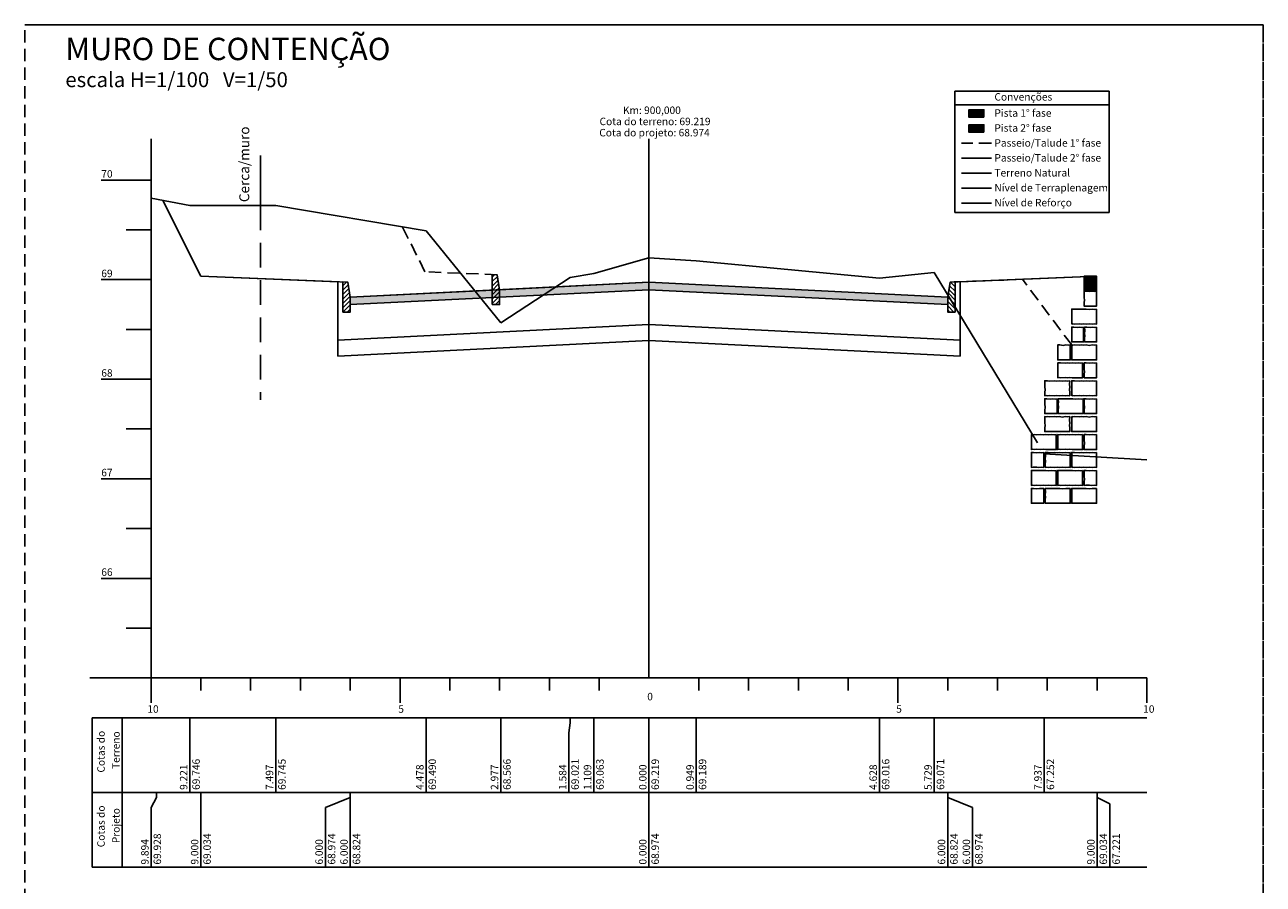
# Model space of a CAD drawing. Units: millimetres. Extents: x 1969.6 to 2043.7, y 720 to 754.5.
# Drawn here: x 1969.6 to 1994.5, y 737.3 to 754.5 of the extents above; entities that cross this region are included whole.
import ezdxf

# ---------------------------------------------------------------- set-up
doc = ezdxf.new("R2010")
doc.units = ezdxf.units.MM
for name, pattern in [('CONTINUO', [0]), ('HIDDEN', [0.375, 0.25, -0.125]), ('TRACEJADO', [4.35, 4, -0.35])]:
    doc.linetypes.add(name, pattern=pattern)
for name, color, linetype in [('fase1', 11, 'HIDDEN'), ('FL_articulação', 2, 'HIDDEN'), ('MURO', 9, 'Continuous'), ('PV_pista fase 1', 1, 'Continuous'), ('PV_pista fase 2', 253, 'Continuous'), ('STR-01', 4, 'Continuous'), ('STR-03', 3, 'Continuous'), ('STR-15', 220, 'Continuous'), ('TG', 7, 'CONTINUO')]:
    doc.layers.add(name, color=color, linetype=linetype)
doc.layers.add('TM_P-Lim_trac_viario', color=45, linetype='Continuous', lineweight=20)
doc.styles.add('3MM', font='romans.shx', dxfattribs={"height": 2})
doc.styles.add('ESAPLAN', font='ARIAL.TTF')
doc.styles.add('SIMPLEX', font='simplex', dxfattribs={"height": 0.2})

# ---------------------------------------------------------------- blocks, each defined once
blk = doc.blocks.new('Convencoes')
at = {"layer": 'PV_pista fase 1'}
blk.add_hatch(color=256, dxfattribs=at).paths.add_polyline_path([(0.584, 1.912), (0.284, 1.912), (0.284, 2.062), (0.584, 2.062)])
at = {"layer": 'PV_pista fase 2'}
blk.add_hatch(color=256, dxfattribs=at).paths.add_polyline_path([(0.584, 1.612), (0.284, 1.612), (0.284, 1.762), (0.584, 1.762)])
at = {"layer": 'fase1'}
blk.add_lwpolyline([(0.734, 1.389), (0.134, 1.389)], dxfattribs=at)
at = {"layer": 'PV_pista fase 1'}
blk.add_lwpolyline([(0.584, 1.912), (0.284, 1.912), (0.284, 2.062), (0.584, 2.062), (0.584, 1.912)], dxfattribs=at)
at = {"layer": 'PV_pista fase 2'}
blk.add_lwpolyline([(0.584, 1.612), (0.284, 1.612), (0.284, 1.762), (0.584, 1.762), (0.584, 1.612)], dxfattribs=at)
at = {"layer": 'TG', "color": 253}
for p, q in [((3.101, 0), (3.101, 2.436)), ((3.101, 2.163), (0, 2.163)), ((0, 0), (3.101, 0))]:
    blk.add_line(p, q, dxfattribs=at)
for points in [[(0, 0), (0, 2.436)], [(0, 2.436), (3.101, 2.436)]]:
    blk.add_lwpolyline(points, dxfattribs=at)
at = {"layer": 'TG', "color": 31, "linetype": 'CONTINUO', "flags": 128}
blk.add_lwpolyline([(0.734, 1.089), (0.134, 1.089)], dxfattribs=at)
at = {"layer": 'TG', "color": 90, "linetype": 'TRACEJADO', "flags": 128}
blk.add_lwpolyline([(0.734, 0.789), (0.134, 0.789)], dxfattribs=at)
at = {"layer": 'TG', "color": 1, "linetype": 'CONTINUO', "flags": 128}
blk.add_lwpolyline([(0.734, 0.489), (0.134, 0.489)], dxfattribs=at)
at = {"layer": 'TG', "color": 200, "linetype": 'CONTINUO', "flags": 128}
blk.add_lwpolyline([(0.734, 0.189), (0.134, 0.189)], dxfattribs=at)
at = {"layer": 'TG', "color": 2, "style": 'ESAPLAN'}
for s, p in [('Convenções', (0.796, 2.247)), ('Pista 1° fase', (0.796, 1.922)), ('Pista 2° fase', (0.796, 1.622)), ('Passeio/Talude 1° fase', (0.796, 1.322)), ('Passeio/Talude 2° fase', (0.796, 1.022)), ('Terreno Natural', (0.796, 0.722)), ('Nível de Terraplenagem', (0.796, 0.422)), ('Nível de Reforço', (0.796, 0.122))]:
    blk.add_text(s, height=0.15, dxfattribs=at).set_placement(p)
blk = doc.blocks.new('MF')
at = {"layer": 'PV_pista fase 1'}
h = blk.add_hatch(dxfattribs=at)
h.set_pattern_fill('ANSI31', color=256, scale=5, style=0)
h.set_pattern_definition([(45, (-1816907.5375, -16671375.3288), (-0.441941738242, 0.441941738242), [])])
h.paths.add_polyline_path([(-1.5, -3), (-1.5, 3.06), (-0.5, 3.02), (0, 0), (0, -3)])
blk.add_lwpolyline([(-1.5, -3), (-1.5, 3.06), (-0.5, 3.02), (0, 0), (0, -3)], close=True, dxfattribs=at)
blk.add_lwpolyline([(0, 0), (0, -1.5)], dxfattribs=at)
blk = doc.blocks.new('mr')
at = {"layer": 'STR-01', "linetype": 'Continuous'}
for points in [[(0, 2.13), (0.038, 2.127), (0.087, 2.13), (0.141, 2.126), (0.207, 2.13), (0.25, 2.13), (0.247, 2.095), (0.25, 2.065), (0.246, 2.044), (0.25, 2.013), (0.25, 1.98), (0.215, 1.981), (0.141, 1.981), (0.102, 1.98), (0.039, 1.981), (0, 1.98), (0, 2.013), (0.003, 2.044), (0, 2.065), (0.003, 2.095), (0, 2.13)], [(0, 1.95), (0.038, 1.947), (0.087, 1.95), (0.151, 1.946), (0.207, 1.95), (0.258, 1.948), (0.31, 1.95), (0.351, 1.948), (0.444, 1.95), (0.474, 1.949), (0.5, 1.95), (0.497, 1.915), (0.5, 1.885), (0.496, 1.864), (0.5, 1.833), (0.5, 1.8), (0.474, 1.802), (0.444, 1.8), (0.351, 1.802), (0.31, 1.8), (0.258, 1.802), (0.208, 1.8), (0.151, 1.801), (0.087, 1.8), (0.039, 1.801), (0, 1.8), (0, 1.833), (0.003, 1.864), (0, 1.885), (0.003, 1.915), (0, 1.95)], [(0, 1.77), (0.038, 1.767), (0.087, 1.77), (0.131, 1.766), (0.197, 1.77), (0.24, 1.77), (0.237, 1.735), (0.24, 1.705), (0.236, 1.684), (0.24, 1.653), (0.24, 1.62), (0.205, 1.621), (0.131, 1.621), (0.102, 1.62), (0.039, 1.621), (0, 1.62), (0, 1.653), (0.003, 1.684), (0, 1.705), (0.003, 1.735), (0, 1.77)], [(0.26, 1.77), (0.298, 1.767), (0.347, 1.77), (0.391, 1.766), (0.457, 1.77), (0.5, 1.77), (0.497, 1.735), (0.5, 1.705), (0.496, 1.684), (0.5, 1.653), (0.5, 1.62), (0.465, 1.621), (0.391, 1.621), (0.352, 1.62), (0.299, 1.621), (0.26, 1.62), (0.26, 1.653), (0.263, 1.684), (0.26, 1.705), (0.263, 1.735), (0.26, 1.77)], [(0, 1.59), (0.038, 1.587), (0.087, 1.59), (0.151, 1.586), (0.207, 1.59), (0.258, 1.588), (0.31, 1.59), (0.351, 1.588), (0.444, 1.59), (0.474, 1.589), (0.5, 1.59), (0.497, 1.555), (0.5, 1.525), (0.496, 1.504), (0.5, 1.473), (0.5, 1.44), (0.474, 1.442), (0.444, 1.44), (0.351, 1.442), (0.31, 1.44), (0.258, 1.442), (0.208, 1.44), (0.151, 1.441), (0.087, 1.44), (0.039, 1.441), (0, 1.44), (0, 1.473), (0.003, 1.504), (0, 1.525), (0.003, 1.555), (0, 1.59)], [(0.53, 1.59), (0.568, 1.587), (0.617, 1.59), (0.671, 1.586), (0.737, 1.59), (0.78, 1.59), (0.777, 1.555), (0.78, 1.525), (0.776, 1.504), (0.78, 1.473), (0.78, 1.44), (0.745, 1.441), (0.671, 1.441), (0.632, 1.44), (0.569, 1.441), (0.53, 1.44), (0.53, 1.473), (0.533, 1.504), (0.53, 1.525), (0.533, 1.555), (0.53, 1.59)], [(0, 1.41), (0.038, 1.407), (0.087, 1.41), (0.141, 1.406), (0.207, 1.41), (0.25, 1.41), (0.247, 1.375), (0.25, 1.345), (0.246, 1.324), (0.25, 1.293), (0.25, 1.26), (0.215, 1.261), (0.141, 1.261), (0.102, 1.26), (0.039, 1.261), (0, 1.26), (0, 1.293), (0.003, 1.324), (0, 1.345), (0.003, 1.375), (0, 1.41)], [(0.28, 1.41), (0.318, 1.407), (0.367, 1.41), (0.431, 1.406), (0.487, 1.41), (0.538, 1.408), (0.59, 1.41), (0.631, 1.408), (0.724, 1.41), (0.754, 1.409), (0.78, 1.41), (0.777, 1.375), (0.78, 1.345), (0.776, 1.324), (0.78, 1.293), (0.78, 1.26), (0.754, 1.262), (0.724, 1.26), (0.631, 1.262), (0.59, 1.26), (0.538, 1.262), (0.488, 1.26), (0.431, 1.261), (0.367, 1.26), (0.319, 1.261), (0.28, 1.26), (0.28, 1.293), (0.283, 1.324), (0.28, 1.345), (0.283, 1.375), (0.28, 1.41)], [(0, 1.23), (0.038, 1.227), (0.087, 1.23), (0.151, 1.226), (0.207, 1.23), (0.258, 1.228), (0.31, 1.23), (0.351, 1.228), (0.444, 1.23), (0.474, 1.229), (0.5, 1.23), (0.497, 1.195), (0.5, 1.165), (0.496, 1.144), (0.5, 1.113), (0.5, 1.08), (0.474, 1.082), (0.444, 1.08), (0.351, 1.082), (0.31, 1.08), (0.258, 1.082), (0.208, 1.08), (0.151, 1.081), (0.087, 1.08), (0.039, 1.081), (0, 1.08), (0, 1.113), (0.003, 1.144), (0, 1.165), (0.003, 1.195), (0, 1.23)], [(0.54, 1.23), (0.578, 1.227), (0.627, 1.23), (0.691, 1.226), (0.747, 1.23), (0.798, 1.228), (0.85, 1.23), (0.941, 1.228), (0.984, 1.23), (1.014, 1.229), (1.04, 1.23), (1.037, 1.195), (1.04, 1.165), (1.036, 1.144), (1.04, 1.113), (1.04, 1.08), (1.014, 1.082), (0.984, 1.08), (0.941, 1.082), (0.85, 1.08), (0.798, 1.082), (0.748, 1.08), (0.691, 1.081), (0.627, 1.08), (0.579, 1.081), (0.54, 1.08), (0.54, 1.113), (0.543, 1.144), (0.54, 1.165), (0.543, 1.195), (0.54, 1.23)], [(0, 1.05), (0.038, 1.047), (0.087, 1.05), (0.141, 1.046), (0.207, 1.05), (0.25, 1.05), (0.247, 1.015), (0.25, 0.995), (0.246, 0.964), (0.25, 0.933), (0.25, 0.9), (0.215, 0.901), (0.141, 0.901), (0.102, 0.9), (0.039, 0.901), (0, 0.9), (0, 0.933), (0.003, 0.964), (0, 0.995), (0.003, 1.015), (0, 1.05)], [(0.27, 1.05), (0.308, 1.047), (0.357, 1.05), (0.421, 1.046), (0.477, 1.05), (0.528, 1.048), (0.58, 1.05), (0.621, 1.048), (0.714, 1.05), (0.744, 1.049), (0.77, 1.05), (0.767, 1.015), (0.77, 0.995), (0.766, 0.964), (0.77, 0.933), (0.77, 0.9), (0.744, 0.902), (0.714, 0.9), (0.621, 0.902), (0.58, 0.9), (0.528, 0.902), (0.478, 0.9), (0.421, 0.901), (0.357, 0.9), (0.309, 0.901), (0.27, 0.9), (0.27, 0.933), (0.273, 0.964), (0.27, 0.995), (0.273, 1.015), (0.27, 1.05)], [(0.79, 1.05), (0.828, 1.047), (0.877, 1.05), (0.931, 1.046), (0.997, 1.05), (1.04, 1.05), (1.037, 1.015), (1.04, 0.995), (1.036, 0.964), (1.04, 0.933), (1.04, 0.9), (1.005, 0.901), (0.931, 0.901), (0.892, 0.9), (0.829, 0.901), (0.79, 0.9), (0.79, 0.933), (0.793, 0.964), (0.79, 0.995), (0.793, 1.015), (0.79, 1.05)], [(0, 0.87), (0.038, 0.867), (0.087, 0.87), (0.151, 0.866), (0.207, 0.87), (0.258, 0.868), (0.31, 0.87), (0.351, 0.868), (0.444, 0.87), (0.474, 0.869), (0.5, 0.87), (0.497, 0.835), (0.5, 0.805), (0.496, 0.784), (0.5, 0.753), (0.5, 0.72), (0.474, 0.722), (0.444, 0.72), (0.351, 0.722), (0.31, 0.72), (0.258, 0.722), (0.208, 0.72), (0.151, 0.721), (0.087, 0.72), (0.039, 0.721), (0, 0.72), (0, 0.753), (0.003, 0.784), (0, 0.805), (0.003, 0.835), (0, 0.87)], [(0.54, 0.87), (0.578, 0.867), (0.627, 0.87), (0.691, 0.866), (0.747, 0.87), (0.798, 0.868), (0.85, 0.87), (0.941, 0.868), (0.984, 0.87), (1.014, 0.869), (1.04, 0.87), (1.037, 0.835), (1.04, 0.805), (1.036, 0.784), (1.04, 0.753), (1.04, 0.72), (1.014, 0.722), (0.984, 0.72), (0.941, 0.722), (0.85, 0.72), (0.798, 0.722), (0.748, 0.72), (0.691, 0.721), (0.627, 0.72), (0.579, 0.721), (0.54, 0.72), (0.54, 0.753), (0.543, 0.784), (0.54, 0.805), (0.543, 0.835), (0.54, 0.87)], [(0, 0.69), (0.038, 0.687), (0.087, 0.69), (0.141, 0.686), (0.207, 0.69), (0.25, 0.69), (0.247, 0.655), (0.25, 0.635), (0.246, 0.604), (0.25, 0.573), (0.25, 0.54), (0.215, 0.541), (0.141, 0.541), (0.102, 0.54), (0.039, 0.541), (0, 0.54), (0, 0.573), (0.003, 0.604), (0, 0.635), (0.003, 0.655), (0, 0.69)], [(0.28, 0.69), (0.318, 0.687), (0.367, 0.69), (0.431, 0.686), (0.487, 0.69), (0.538, 0.688), (0.59, 0.69), (0.631, 0.688), (0.724, 0.69), (0.754, 0.689), (0.78, 0.69), (0.777, 0.655), (0.78, 0.635), (0.776, 0.604), (0.78, 0.573), (0.78, 0.54), (0.754, 0.542), (0.724, 0.54), (0.631, 0.542), (0.59, 0.54), (0.538, 0.542), (0.488, 0.54), (0.431, 0.541), (0.367, 0.54), (0.319, 0.541), (0.28, 0.54), (0.28, 0.573), (0.283, 0.604), (0.28, 0.635), (0.283, 0.655), (0.28, 0.69)], [(0.81, 0.69), (0.848, 0.687), (0.897, 0.69), (0.961, 0.686), (1.017, 0.69), (1.068, 0.688), (1.12, 0.69), (1.211, 0.688), (1.254, 0.69), (1.284, 0.689), (1.31, 0.69), (1.307, 0.655), (1.31, 0.635), (1.306, 0.604), (1.31, 0.573), (1.31, 0.54), (1.284, 0.542), (1.254, 0.54), (1.211, 0.542), (1.12, 0.54), (1.068, 0.542), (1.018, 0.54), (0.961, 0.541), (0.897, 0.54), (0.849, 0.541), (0.81, 0.54), (0.81, 0.573), (0.813, 0.604), (0.81, 0.635), (0.813, 0.655), (0.81, 0.69)], [(0, 0.51), (0.038, 0.507), (0.087, 0.51), (0.151, 0.506), (0.207, 0.51), (0.258, 0.508), (0.31, 0.51), (0.351, 0.508), (0.444, 0.51), (0.474, 0.509), (0.5, 0.51), (0.497, 0.475), (0.5, 0.445), (0.496, 0.424), (0.5, 0.393), (0.5, 0.36), (0.474, 0.362), (0.444, 0.36), (0.351, 0.362), (0.31, 0.36), (0.258, 0.362), (0.208, 0.36), (0.151, 0.361), (0.087, 0.36), (0.039, 0.361), (0, 0.36), (0, 0.393), (0.003, 0.424), (0, 0.445), (0.003, 0.475), (0, 0.51)], [(0.53, 0.51), (0.568, 0.507), (0.617, 0.51), (0.681, 0.506), (0.737, 0.51), (0.788, 0.508), (0.84, 0.51), (0.931, 0.508), (0.974, 0.51), (1.004, 0.509), (1.03, 0.51), (1.027, 0.475), (1.03, 0.445), (1.026, 0.424), (1.03, 0.393), (1.03, 0.36), (1.004, 0.362), (0.974, 0.36), (0.931, 0.362), (0.84, 0.36), (0.788, 0.362), (0.738, 0.36), (0.681, 0.361), (0.617, 0.36), (0.569, 0.361), (0.53, 0.36), (0.53, 0.393), (0.533, 0.424), (0.53, 0.445), (0.533, 0.475), (0.53, 0.51)], [(1.06, 0.51), (1.098, 0.507), (1.147, 0.51), (1.201, 0.506), (1.267, 0.51), (1.31, 0.51), (1.307, 0.475), (1.31, 0.445), (1.306, 0.424), (1.31, 0.393), (1.31, 0.36), (1.275, 0.361), (1.201, 0.361), (1.162, 0.36), (1.099, 0.361), (1.06, 0.36), (1.06, 0.393), (1.063, 0.424), (1.06, 0.445), (1.063, 0.475), (1.06, 0.51)], [(0, 0.33), (0.038, 0.327), (0.087, 0.33), (0.141, 0.326), (0.207, 0.33), (0.25, 0.33), (0.247, 0.295), (0.25, 0.265), (0.246, 0.244), (0.25, 0.213), (0.25, 0.18), (0.215, 0.181), (0.141, 0.181), (0.102, 0.18), (0.039, 0.181), (0, 0.18), (0, 0.213), (0.003, 0.244), (0, 0.265), (0.003, 0.295), (0, 0.33)], [(0.28, 0.33), (0.318, 0.327), (0.367, 0.33), (0.431, 0.326), (0.487, 0.33), (0.538, 0.328), (0.59, 0.33), (0.631, 0.328), (0.724, 0.33), (0.754, 0.329), (0.78, 0.33), (0.777, 0.295), (0.78, 0.265), (0.776, 0.244), (0.78, 0.213), (0.78, 0.18), (0.754, 0.182), (0.724, 0.18), (0.631, 0.182), (0.59, 0.18), (0.538, 0.182), (0.488, 0.18), (0.431, 0.181), (0.367, 0.18), (0.319, 0.181), (0.28, 0.18), (0.28, 0.213), (0.283, 0.244), (0.28, 0.265), (0.283, 0.295), (0.28, 0.33)], [(0.81, 0.33), (0.848, 0.327), (0.897, 0.33), (0.961, 0.326), (1.017, 0.33), (1.068, 0.328), (1.12, 0.33), (1.211, 0.328), (1.254, 0.33), (1.284, 0.329), (1.31, 0.33), (1.307, 0.295), (1.31, 0.265), (1.306, 0.244), (1.31, 0.213), (1.31, 0.18), (1.284, 0.182), (1.254, 0.18), (1.211, 0.182), (1.12, 0.18), (1.068, 0.182), (1.018, 0.18), (0.961, 0.181), (0.897, 0.18), (0.849, 0.181), (0.81, 0.18), (0.81, 0.213), (0.813, 0.244), (0.81, 0.265), (0.813, 0.295), (0.81, 0.33)], [(0, 0.15), (0.038, 0.147), (0.087, 0.15), (0.151, 0.146), (0.207, 0.15), (0.258, 0.148), (0.31, 0.15), (0.351, 0.148), (0.444, 0.15), (0.474, 0.149), (0.5, 0.15), (0.497, 0.115), (0.5, 0.085), (0.496, 0.064), (0.5, 0.033), (0.5, 0), (0.474, 0.002), (0.444, 0), (0.351, 0.002), (0.31, 0), (0.258, 0.002), (0.208, 0), (0.151, 0.001), (0.087, 0), (0.039, 0.001), (0, 0), (0, 0.033), (0.003, 0.064), (0, 0.085), (0.003, 0.115), (0, 0.15)], [(0.53, 0.15), (0.568, 0.147), (0.617, 0.15), (0.681, 0.146), (0.737, 0.15), (0.788, 0.148), (0.84, 0.15), (0.931, 0.148), (0.974, 0.15), (1.004, 0.149), (1.03, 0.15), (1.027, 0.115), (1.03, 0.085), (1.026, 0.064), (1.03, 0.033), (1.03, 0), (1.004, 0.002), (0.974, 0), (0.931, 0.002), (0.84, 0), (0.788, 0.002), (0.738, 0), (0.681, 0.001), (0.617, 0), (0.569, 0.001), (0.53, 0), (0.53, 0.033), (0.533, 0.064), (0.53, 0.085), (0.533, 0.115), (0.53, 0.15)], [(1.06, 0.15), (1.098, 0.147), (1.147, 0.15), (1.201, 0.146), (1.267, 0.15), (1.31, 0.15), (1.307, 0.115), (1.31, 0.085), (1.306, 0.064), (1.31, 0.033), (1.31, 0), (1.275, 0.001), (1.201, 0.001), (1.162, 0), (1.099, 0.001), (1.06, 0), (1.06, 0.033), (1.063, 0.064), (1.06, 0.085), (1.063, 0.115), (1.06, 0.15)]]:
    blk.add_lwpolyline(points, dxfattribs=at)
at = {"layer": 'STR-03', "linetype": 'Continuous'}
blk.add_lwpolyline([(0, 2.13), (0.25, 2.13), (0.25, 2.28), (0, 2.28), (0, 2.13)], dxfattribs=at)
at = {"layer": 'STR-15', "linetype": 'Continuous'}
blk.add_lwpolyline([(0, 2.28), (0.25, 2.28), (0.25, 2.13), (0, 2.13), (0, 2.28)], dxfattribs=at)
at = {"layer": 'STR-15', "color": 2, "linetype": 'Continuous'}
for points in [[(0, 2.13), (0.25, 2.13), (0.25, 2.28)], [(0, 2.13), (0.25, 2.28), (0, 2.28)]]:
    blk.add_solid(points, dxfattribs=at)

msp = doc.modelspace()

# ---------------------------------------------------------------- hatches: boundary and pattern name
at = {"layer": 'PV_pista fase 1'}
msp.add_hatch(color=256, dxfattribs=at).paths.add_polyline_path([(1982.164, 749.356), (1979.164, 749.206), (1979.164, 749.056), (1982.164, 749.206), (1988.164, 748.906), (1988.164, 749.056)])
at = {"layer": 'PV_pista fase 2'}
msp.add_hatch(color=256, dxfattribs=at).paths.add_polyline_path([(1979.164, 749.206), (1976.164, 749.056), (1976.164, 748.906), (1979.164, 749.056)])

# ---------------------------------------------------------------- linework, layer by layer
at = {"color": 6}
msp.add_line((1974.364, 750.899), (1974.364, 751.899), dxfattribs=at)
at = {"color": 252, "linetype": 'HIDDEN', "ltscale": 2}
msp.add_line((1974.364, 750.899), (1974.364, 746.997), dxfattribs=at)
at = {"layer": 'fase1'}
for points in [[(1979.164, 749.206), (1979.114, 749.508), (1977.664, 749.566), (1977.213, 750.468)], [(1990.654, 748.096), (1989.664, 749.416), (1988.214, 749.358), (1988.164, 749.056)]]:
    msp.add_lwpolyline(points, dxfattribs=at)
at = {"layer": 'FL_articulação'}
for p, q in [((1994.501, 754.528), (1969.627, 754.528)), ((1994.501, 720.045), (1994.501, 754.528))]:
    msp.add_line(p, q, dxfattribs=at)
msp.add_lwpolyline([(1969.627, 754.528), (1994.501, 754.528), (1994.501, 720.045), (1969.627, 720.045)], close=True, dxfattribs=at)
at = {"layer": 'PV_pista fase 1'}
for p, q in [((1982.164, 749.356), (1979.164, 749.206)), ((1979.164, 749.206), (1979.164, 749.056)), ((1979.164, 749.056), (1982.164, 749.206)), ((1988.164, 749.056), (1982.164, 749.356)), ((1982.164, 749.206), (1988.164, 748.906)), ((1988.164, 748.906), (1988.164, 749.056))]:
    msp.add_line(p, q, dxfattribs=at)
at = {"layer": 'PV_pista fase 2'}
for p, q in [((1979.164, 749.206), (1976.164, 749.056)), ((1979.164, 749.056), (1979.164, 749.206)), ((1976.164, 749.056), (1976.164, 748.906)), ((1976.164, 748.906), (1979.164, 749.056))]:
    msp.add_line(p, q, dxfattribs=at)
at = {"layer": 'TG', "color": 2, "linetype": 'CONTINUO'}
for p, q in [((1972.164, 741.408), (1972.164, 752.236)), ((1982.164, 741.408), (1982.164, 752.236)), ((1971.164, 751.408), (1972.164, 751.408)), ((1971.664, 750.408), (1972.164, 750.408)), ((1971.164, 749.408), (1972.164, 749.408)), ((1971.664, 748.408), (1972.164, 748.408)), ((1971.164, 747.408), (1972.164, 747.408)), ((1971.664, 746.408), (1972.164, 746.408)), ((1971.164, 745.408), (1972.164, 745.408)), ((1971.664, 744.408), (1972.164, 744.408)), ((1971.164, 743.408), (1972.164, 743.408)), ((1971.664, 742.408), (1972.164, 742.408)), ((1970.933, 741.408), (1971.933, 741.408)), ((1970.983, 741.408), (1992.164, 741.408)), ((1972.164, 740.908), (1972.164, 741.408)), ((1973.164, 741.158), (1973.164, 741.408)), ((1974.164, 741.158), (1974.164, 741.408)), ((1975.164, 741.158), (1975.164, 741.408)), ((1976.164, 741.158), (1976.164, 741.408)), ((1977.164, 740.908), (1977.164, 741.408)), ((1978.164, 741.158), (1978.164, 741.408)), ((1979.164, 741.158), (1979.164, 741.408)), ((1980.164, 741.158), (1980.164, 741.408)), ((1981.164, 741.158), (1981.164, 741.408)), ((1983.164, 741.158), (1983.164, 741.408)), ((1984.164, 741.158), (1984.164, 741.408)), ((1985.164, 741.158), (1985.164, 741.408)), ((1986.164, 741.158), (1986.164, 741.408)), ((1987.164, 740.908), (1987.164, 741.408)), ((1988.164, 741.158), (1988.164, 741.408)), ((1989.164, 741.158), (1989.164, 741.408)), ((1990.164, 741.158), (1990.164, 741.408)), ((1991.164, 741.158), (1991.164, 741.408)), ((1992.164, 740.908), (1992.164, 741.408)), ((1970.983, 740.608), (1992.164, 740.608)), ((1970.983, 740.608), (1970.983, 739.108)), ((1971.583, 740.608), (1971.583, 739.108)), ((1972.943, 740.608), (1972.943, 739.108)), ((1974.667, 740.608), (1974.667, 739.108)), ((1977.686, 740.608), (1977.686, 739.108)), ((1979.187, 740.608), (1979.187, 739.108)), ((1980.58, 740.508), (1980.555, 740.308)), ((1980.58, 740.608), (1980.58, 740.508)), ((1981.055, 740.608), (1981.055, 739.108)), ((1982.164, 740.608), (1982.164, 739.108)), ((1983.113, 740.608), (1983.113, 739.108)), ((1986.792, 740.608), (1986.792, 739.108)), ((1987.893, 740.608), (1987.893, 739.108)), ((1990.101, 740.608), (1990.101, 739.108)), ((1980.555, 740.308), (1980.555, 739.108)), ((1970.983, 739.108), (1992.164, 739.108)), ((1970.983, 739.108), (1970.983, 737.608)), ((1971.583, 739.108), (1971.583, 737.608)), ((1972.27, 739.008), (1972.164, 738.808)), ((1972.27, 739.108), (1972.27, 739.008)), ((1973.164, 739.108), (1973.164, 737.608)), ((1973.164, 739.108), (1973.164, 739.008)), ((1976.164, 739.008), (1975.664, 738.808)), ((1976.164, 739.108), (1976.164, 737.608)), ((1976.164, 739.108), (1976.164, 739.008)), ((1982.164, 739.108), (1982.164, 737.608)), ((1988.164, 739.108), (1988.164, 737.608)), ((1988.164, 739.108), (1988.164, 739.008)), ((1988.164, 739.008), (1988.664, 738.808)), ((1991.164, 739.108), (1991.164, 737.608)), ((1991.164, 739.108), (1991.164, 739.008)), ((1991.164, 739.008), (1991.422, 738.876)), ((1972.164, 738.808), (1972.164, 737.608)), ((1975.664, 738.808), (1975.664, 737.608)), ((1988.664, 738.808), (1988.664, 737.608)), ((1991.422, 738.876), (1991.422, 737.608)), ((1970.983, 737.608), (1992.164, 737.608))]:
    msp.add_line(p, q, dxfattribs=at)
at = {"layer": 'TG', "color": 90, "linetype": 'TRACEJADO'}
for p, q in [((1972.164, 751.044), (1972.943, 750.9)), ((1972.943, 750.9), (1974.667, 750.898)), ((1974.667, 750.898), (1977.686, 750.388)), ((1977.686, 750.388), (1979.187, 748.54)), ((1981.055, 749.534), (1982.164, 749.846)), ((1982.164, 749.846), (1983.113, 749.786)), ((1983.113, 749.786), (1986.792, 749.44)), ((1979.187, 748.54), (1980.58, 749.45)), ((1980.58, 749.45), (1981.055, 749.534)), ((1986.792, 749.44), (1987.893, 749.55)), ((1987.893, 749.55), (1990.101, 745.912)), ((1990.101, 745.912), (1992.164, 745.789))]:
    msp.add_line(p, q, dxfattribs=at)
at = {"layer": 'TG', "color": 31, "linetype": 'CONTINUO'}
for p, q in [((1972.402, 751), (1973.164, 749.476)), ((1972.402, 751), (1973.164, 749.476)), ((1973.164, 749.476), (1975.914, 749.366)), ((1973.164, 749.476), (1973.164, 749.476)), ((1973.164, 749.476), (1976.114, 749.358)), ((1988.214, 749.358), (1991.154, 749.476)), ((1988.414, 749.366), (1991.154, 749.476)), ((1975.914, 749.366), (1975.914, 748.194)), ((1976.114, 749.358), (1976.164, 749.056)), ((1976.164, 749.056), (1982.164, 749.356)), ((1982.164, 749.356), (1988.164, 749.056)), ((1988.164, 749.056), (1988.214, 749.358)), ((1988.414, 748.194), (1988.414, 749.366)), ((1975.914, 748.194), (1982.164, 748.506)), ((1982.164, 748.506), (1988.414, 748.194))]:
    msp.add_line(p, q, dxfattribs=at)
at = {"layer": 'TG', "color": 200, "linetype": 'CONTINUO'}
for p, q in [((1975.914, 748.194), (1975.914, 747.874)), ((1975.914, 747.874), (1982.164, 748.186)), ((1982.164, 748.186), (1988.414, 747.874)), ((1988.414, 747.874), (1988.414, 748.194))]:
    msp.add_line(p, q, dxfattribs=at)

# ---------------------------------------------------------------- block references
at = {"xscale": -1, "yscale": 2}
msp.add_blockref('mr', (1991.154, 744.916), dxfattribs=at)
at = {"layer": 'TG'}
msp.add_blockref('Convencoes', (1988.306, 750.758), dxfattribs=at)
at = {"layer": 'TM_P-Lim_trac_viario', "xscale": 0.1000000000058208, "yscale": 0.1000000000931323, "zscale": 0.1}
for p in [(1979.164, 749.206), (1976.164, 749.056)]:
    msp.add_blockref('MF', p, dxfattribs=at)
at = {"layer": 'TM_P-Lim_trac_viario', "extrusion": (0, 0, -1), "xscale": 0.1000000000058208, "yscale": 0.1000000000931323, "zscale": -0.1}
msp.add_blockref('MF', (-1988.164, 749.056), dxfattribs=at)

# ---------------------------------------------------------------- texts
at = {"layer": 'MURO', "color": 2, "style": '3MM', "oblique": 0}
msp.add_text('Cerca/muro', height=0.2, rotation=90, dxfattribs=at).set_placement((1974.136, 750.965))
at = {"layer": 'STR-03', "linetype": 'Continuous'}
for s, height, p in [('MURO DE CONTENÇÃO', 0.45, (1970.442, 753.817)), ('escala H=1/100   V=1/50', 0.3, (1970.442, 753.275))]:
    msp.add_text(s, height=height, dxfattribs=at).set_placement(p)
at = {"layer": 'TG', "color": 2, "style": 'SIMPLEX'}
for s, p in [('Km: 900,000', (1981.641, 752.736)), ('Cota do projeto: 68.974', (1981.166, 752.286)), ('Cota do terreno: 69.219', (1981.171, 752.511)), ('70', (1971.164, 751.458)), ('69', (1971.164, 749.458)), ('68', (1971.164, 747.458)), ('67', (1971.164, 745.458)), ('66', (1971.164, 743.458)), ('0', (1982.129, 740.958)), ('10', (1972.089, 740.708)), ('5', (1977.129, 740.708)), ('5', (1987.129, 740.708)), ('10', (1992.089, 740.708))]:
    msp.add_text(s, height=0.15, dxfattribs=at).set_placement(p)
at = {"layer": 'TG', "color": 2, "style": 'SIMPLEX', "oblique": 360}
for s, p in [('Cotas do', (1971.233, 739.506)), ('Terreno', (1971.533, 739.578)), ('69.746', (1973.143, 739.158)), ('69.745', (1974.867, 739.158)), ('69.490', (1977.886, 739.158)), ('68.566', (1979.387, 739.158)), ('69.021', (1980.755, 739.158)), ('69.063', (1981.255, 739.158)), ('69.219', (1982.364, 739.158)), ('69.189', (1983.313, 739.158)), ('69.016', (1986.992, 739.158)), ('69.071', (1988.093, 739.158)), ('67.252', (1990.301, 739.158)), ('9.221', (1972.893, 739.158)), ('7.497', (1974.617, 739.158)), ('4.478', (1977.636, 739.158)), ('2.977', (1979.137, 739.158)), ('1.584', (1980.505, 739.158)), ('1.109', (1981.005, 739.158)), ('0.000', (1982.114, 739.158)), ('0.949', (1983.063, 739.158)), ('4.628', (1986.742, 739.158)), ('5.729', (1987.843, 739.158)), ('7.937', (1990.051, 739.158)), ('Cotas do', (1971.233, 738.006)), ('Projeto', (1971.533, 738.088)), ('69.928', (1972.364, 737.658)), ('69.034', (1973.364, 737.658)), ('68.974', (1975.864, 737.658)), ('68.824', (1976.364, 737.658)), ('68.974', (1982.364, 737.658)), ('68.824', (1988.364, 737.658)), ('68.974', (1988.864, 737.658)), ('69.034', (1991.364, 737.658)), ('67.221', (1991.622, 737.658)), ('9.894', (1972.114, 737.658)), ('9.000', (1973.114, 737.658)), ('6.000', (1975.614, 737.658)), ('6.000', (1976.114, 737.658)), ('0.000', (1982.114, 737.658)), ('6.000', (1988.114, 737.658)), ('6.000', (1988.614, 737.658)), ('9.000', (1991.114, 737.658))]:
    msp.add_text(s, height=0.15, rotation=90, dxfattribs=at).set_placement(p)

doc.saveas('drawing.dxf')
